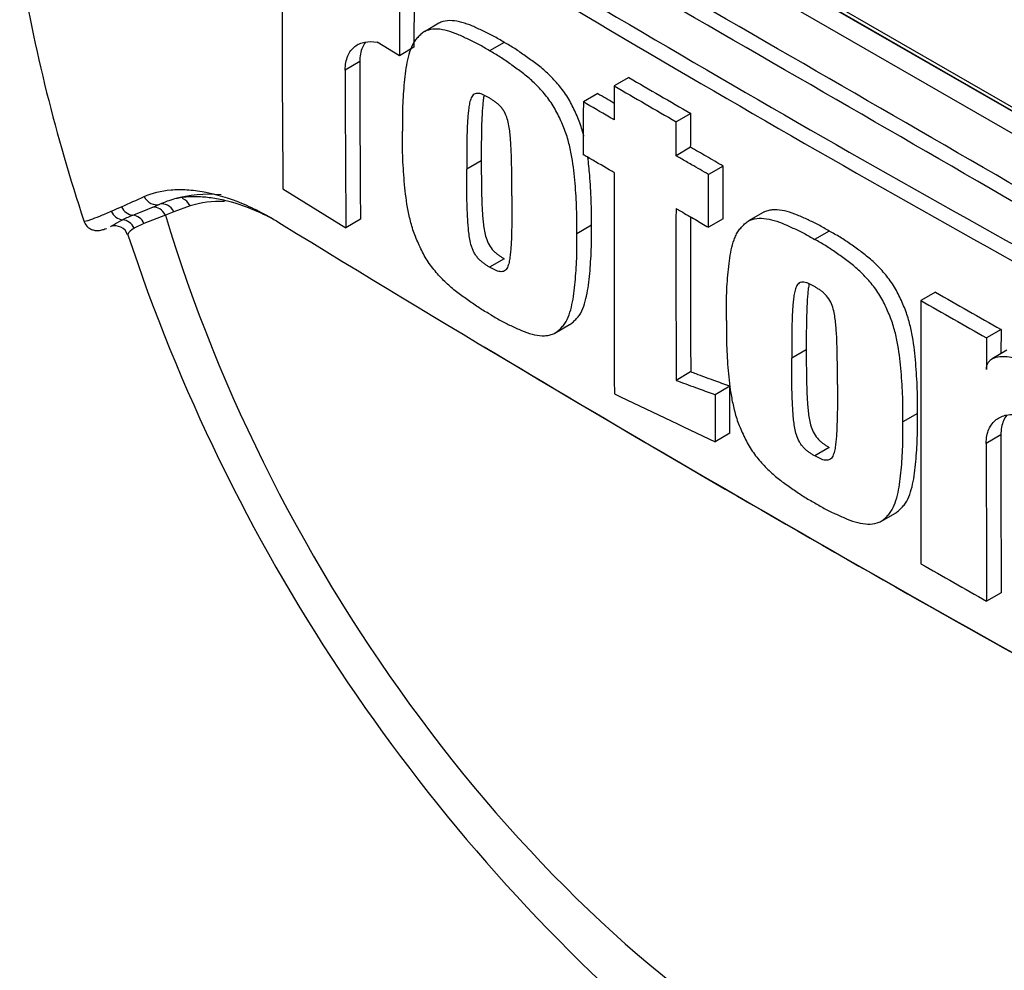
# Paper-space layout 'Sheet1' of a CAD drawing. Units: millimetres. Extents: x -5 to 594, y -3 to 420.
# Drawn here: x 391 to 397, y 347 to 352 of the extents above; entities that cross this region are included whole.
import ezdxf

# ---------------------------------------------------------------- set-up
doc = ezdxf.new("R2010")
doc.units = ezdxf.units.MM
doc.layers.add('PART5', color=7, linetype='Continuous')
doc.layers.add('TSH-1', color=7, linetype='Continuous')

# ---------------------------------------------------------------- blocks, each defined once
blk = doc.blocks.new('SE13')
at = {"layer": 'PART5', "color": 7, "linetype": 'Continuous'}
for p, q in [((392.5463, 354.1904), (398.2326, 350.9073)), ((392.5473, 354.191), (398.2336, 350.908)), ((392.5915, 354.189), (398.0716, 351.025)), ((398.1747, 350.8059), (392.4884, 354.0889)), ((392.8869, 352.5417), (392.8857, 352.1869)), ((392.9753, 352.5927), (392.9741, 352.238)), ((393.1253, 352.3835), (393.0369, 352.3325)), ((392.8857, 352.1869), (392.7505, 352.2685)), ((393.5197, 352.2677), (393.4313, 352.2167)), ((392.9741, 352.238), (392.8857, 352.1869)), ((392.646, 352.1512), (392.5576, 352.1001)), ((394.2762, 352.0543), (394.1878, 352.0033)), ((394.0887, 351.9575), (394.0003, 351.9064)), ((394.6509, 351.8371), (394.5625, 351.7861)), ((394.6506, 351.6316), (394.5622, 351.5806)), ((393.382, 351.5494), (393.2936, 351.4984)), ((394.8479, 351.5174), (394.7595, 351.4664)), ((392.1802, 351.3803), (392.5616, 351.1442)), ((391.3912, 351.268), (391.4338, 351.2863)), ((391.5185, 351.2413), (391.4677, 351.221)), ((391.6172, 351.277), (391.5185, 351.2413)), ((395.0901, 351.2363), (395.0017, 351.1852)), ((391.3378, 351.1703), (391.2783, 351.1407)), ((391.4677, 351.221), (391.3378, 351.1703)), ((392.65, 351.1952), (392.5616, 351.1442)), ((394.8475, 351.1977), (394.7591, 351.1467)), ((394.0488, 351.1587), (393.9604, 351.1076)), ((395.4903, 351.1239), (395.4019, 351.0728)), ((393.5198, 350.9559), (393.4314, 350.9049)), ((396.1335, 350.7541), (396.0451, 350.7031)), ((393.8284, 350.5054), (393.9167, 350.5564)), ((396.5311, 350.5273), (396.4427, 350.4763)), ((396.5311, 350.5273), (396.5307, 350.3804)), ((395.3512, 350.4047), (395.2628, 350.3537)), ((396.566, 350.4008), (396.4776, 350.3497)), ((394.6506, 350.2696), (394.5622, 350.2186)), ((394.8871, 350.1828), (394.7987, 350.1318)), ((396.0244, 350.0176), (395.936, 349.9666)), ((394.8876, 349.8979), (394.7992, 349.8469)), ((396.5302, 349.888), (396.4418, 349.8369)), ((395.4904, 349.812), (395.402, 349.7609)), ((395.8027, 349.3636), (395.8911, 349.4146)), ((396.5324, 348.9309), (396.444, 348.8799))]:
    blk.add_line(p, q, dxfattribs=at)
for centre, radius, start, end in [((-165.5446, -619.3302), 1121.7561, 59.8529993, 60.1470007), ((-25.0503, -376.008), 840.6967, 59.8038364, 60.1961636), ((447.5339, 442.6219), 104.7875, 238.415388, 241.584612), ((448.4466, 444.1822), 106.6839, 238.442387, 241.557613), ((488.6096, 352.3478), 96.4342, 179.626845, 180.57483), ((400.6199, 354.4081), 10.1696, 189.33277, 198.47467), ((503.6554, 352.1423), 111.0095, 179.995411, 180.488822), ((503.7356, 352.0913), 111.1781, 179.995433, 180.488096), ((573.2746, 660.5573), 356.7599, 239.868831, 239.938385), ((573.2842, 660.472), 356.6025, 239.868784, 239.938369), ((501.6394, 536.9098), 213.9498, 239.821771, 239.852413), ((795.9982, 351.1334), 401.8113, 179.950855, 180.142013), ((387.3792, 359.9055), 9.4428, 293.88187, 294.79876), ((391.6834, 350.7274), 0.6121, 105.11796, 114.06097), ((388.9574, 356.3519), 5.5545, 293.13999, 293.83617), ((389.8272, 355.0064), 4.0523, 290.87638, 292.70291), ((794.4144, 350.9183), 399.8528, 179.950901, 180.100258), ((391.6839, 350.2039), 1.0968, 112.10178, 115.66781), ((458.366, 458.952), 126.4893, 238.444556, 241.555444), ((796.4224, 350.9702), 401.7723, 179.965838, 180.099907), ((391.1633, 351.0748), 0.0804, 19.27668, 108.37267), ((401.705, 354.5533), 11.0192, 198.2559, 228.85907), ((448.8344, 442.6776), 105.959, 240.173814, 240.421311), ((757.7769, 350.0913), 361.7323, 179.903092, 180.155994), ((448.8185, 442.7529), 106.1047, 240.173753, 240.420909), ((584.207, 349.9298), 187.7651, 179.833252, 179.891817), ((457.4334, 457.203), 124.5091, 239.049323, 241.549773), ((534.6277, 644.6165), 326.2532, 244.503124, 244.621951), ((584.2901, 349.84), 187.7599, 179.985348, 180.27739), ((584.4043, 349.789), 187.9625, 179.985372, 180.2771), ((445.7919, 436.0704), 100.1868, 240.22918, 240.491104)]:
    blk.add_arc(centre, radius, start, end, dxfattribs=at)
for centre, major_axis, ratio, start_param, end_param in [((395.3316, 350.8549), (2.9612, -5.1289), 0.57735, 1.167622, 3.544767), ((392.3029, 349.6805), (-0.9126, 1.5806), 0.57735, 5.89348, 6.146003), ((391.4081, 351.3654), (-0.0359, 0.0752), 0.90515, 1.564314, 2.997564), ((391.4595, 351.2072), (-0.0325, 0.0767), 0.814412, 4.813034, 6.177846), ((391.5583, 351.243), (0.0237, -0.0799), 0.808826, 1.761835, 2.584431), ((392.3608, 349.714), (-0.8709, 1.5084), 0.57735, 5.9475, 6.146003), ((391.2137, 351.2748), (-0.0342, 0.076), 0.954791, 1.542656, 2.640779), ((391.2739, 351.3023), (-0.035, 0.0756), 0.938164, 1.54803, 2.651096), ((391.4088, 351.187), (-0.029, 0.0781), 0.812602, 4.849493, 6.108787), ((391.204, 351.1101), (-0.039, 0.0737), 0.963424, 4.620311, 5.721479), ((391.2687, 351.1379), (-0.0289, 0.0782), 0.915302, 4.789426, 5.866323), ((395.3316, 350.8549), (-2.9612, 5.1289), 0.57735, 1.181276, 3.531113)]:
    blk.add_ellipse(centre, major_axis=major_axis, ratio=ratio, start_param=start_param, end_param=end_param, dxfattribs=at)
for points, knots in [([(393.5197, 352.2677), (393.4982, 352.2809), (393.4767, 352.2942), (393.4339, 352.3175), (393.4127, 352.3276), (393.3702, 352.3474), (393.349, 352.3574), (393.3067, 352.3756), (393.2855, 352.3833), (393.2443, 352.3946), (393.2243, 352.3981), (393.1855, 352.4001), (393.1667, 352.3986), (393.1412, 352.3913), (393.1331, 352.388), (393.1254, 352.3836), (393.1253, 352.3835), (393.1251, 352.3834)], [0, 0, 0, 0, 0.0625, 0.0625, 0.125, 0.125, 0.1875, 0.1875, 0.25, 0.25, 0.3125, 0.3125, 0.375, 0.375, 0.40625, 0.40625, 0.4068548, 0.4068548, 0.4068548, 0.4068548]), ([(393.4313, 352.2167), (393.4098, 352.2299), (393.3883, 352.2432), (393.3455, 352.2665), (393.3243, 352.2766), (393.2818, 352.2964), (393.2606, 352.3064), (393.2183, 352.3245), (393.1971, 352.3323), (393.1559, 352.3435), (393.1359, 352.3471), (393.0971, 352.349), (393.0783, 352.3475), (393.0528, 352.3403), (393.0447, 352.337), (393.0296, 352.3283), (393.0225, 352.3228), (393.0092, 352.3108), (393.0029, 352.3045), (392.9906, 352.2913), (392.9847, 352.2844), (392.9684, 352.2618), (392.9597, 352.2438), (392.9452, 352.2044), (392.9394, 352.1836), (392.9249, 352.1188), (392.9192, 352.0725), (392.9105, 351.9779), (392.9072, 351.9297), (392.9038, 351.8313), (392.9042, 351.7809), (392.9049, 351.7303)], [0, 0, 0, 0, 0.0625, 0.0625, 0.125, 0.125, 0.1875, 0.1875, 0.25, 0.25, 0.3125, 0.3125, 0.375, 0.375, 0.40625, 0.40625, 0.4375, 0.4375, 0.46875, 0.46875, 0.5, 0.5, 0.5625, 0.5625, 0.625, 0.625, 0.75, 0.75, 0.875, 0.875, 1, 1, 1, 1]), ([(392.5576, 352.1001), (392.5576, 352.1165), (392.5589, 352.1318), (392.5641, 352.1603), (392.568, 352.1737), (392.5781, 352.1978), (392.5842, 352.2085), (392.5985, 352.2275), (392.6066, 352.2358), (392.6245, 352.2497), (392.6341, 352.2553), (392.6547, 352.2641), (392.6658, 352.2673), (392.7, 352.2735), (392.7245, 352.273), (392.7505, 352.2685)], [0, 0, 0, 0, 0.125, 0.125, 0.25, 0.25, 0.375, 0.375, 0.5, 0.5, 0.625, 0.625, 0.75, 0.75, 1, 1, 1, 1]), ([(392.6788, 352.2677), (392.672, 352.2585), (392.6662, 352.2482), (392.6564, 352.2248), (392.6525, 352.2116), (392.6473, 352.1828), (392.646, 352.1675), (392.646, 352.1512)], [0.6299177, 0.6299177, 0.6299177, 0.6299177, 0.75, 0.75, 0.875, 0.875, 1, 1, 1, 1]), ([(394.0036, 351.6983), (394.0029, 351.7009), (394.0023, 351.7034), (393.9946, 351.7337), (393.9862, 351.7615), (393.9698, 351.8038), (393.9638, 351.8179), (393.9515, 351.8458), (393.9451, 351.8596), (393.9319, 351.8872), (393.925, 351.9008), (393.9099, 351.9276), (393.9016, 351.9408), (393.8753, 351.9794), (393.8566, 352.003), (393.8173, 352.0474), (393.7966, 352.0683), (393.7547, 352.1063), (393.7336, 352.1234), (393.691, 352.1554), (393.6697, 352.1705), (393.6271, 352.201), (393.6058, 352.216), (393.5628, 352.2433), (393.5412, 352.2555), (393.5197, 352.2677)], [0.431763, 0.431763, 0.431763, 0.431763, 0.4375, 0.4375, 0.5, 0.5, 0.53125, 0.53125, 0.5625, 0.5625, 0.59375, 0.59375, 0.625, 0.625, 0.6875, 0.6875, 0.75, 0.75, 0.8125, 0.8125, 0.875, 0.875, 0.9375, 0.9375, 1, 1, 1, 1]), ([(393.9604, 351.1076), (393.961, 351.1573), (393.9614, 351.207), (393.958, 351.3089), (393.9547, 351.3607), (393.9461, 351.4651), (393.9405, 351.5178), (393.9261, 351.5995), (393.9203, 351.6272), (393.9062, 351.6826), (393.8978, 351.7105), (393.8814, 351.7528), (393.8755, 351.7668), (393.8631, 351.7947), (393.8567, 351.8086), (393.8435, 351.8361), (393.8366, 351.8498), (393.8215, 351.8766), (393.8132, 351.8898), (393.787, 351.9284), (393.7682, 351.952), (393.729, 351.9964), (393.7082, 352.0172), (393.6663, 352.0552), (393.6452, 352.0724), (393.6027, 352.1044), (393.5813, 352.1195), (393.5387, 352.1499), (393.5174, 352.165), (393.4745, 352.1923), (393.4529, 352.2045), (393.4313, 352.2167)], [0, 0, 0, 0, 0.125, 0.125, 0.25, 0.25, 0.375, 0.375, 0.4375, 0.4375, 0.5, 0.5, 0.53125, 0.53125, 0.5625, 0.5625, 0.59375, 0.59375, 0.625, 0.625, 0.6875, 0.6875, 0.75, 0.75, 0.8125, 0.8125, 0.875, 0.875, 0.9375, 0.9375, 1, 1, 1, 1]), ([(394.1878, 352.0033), (394.1877, 351.9461), (394.1876, 351.8889), (394.1875, 351.8318), (394.1875, 351.8204), (394.1874, 351.8091), (394.1874, 351.7977)], [0, 0, 0, 0, 0.834326, 0.834326, 0.834326, 1, 1, 1, 1]), ([(393.4305, 351.9311), (393.425, 351.9344), (393.4195, 351.9374), (393.4086, 351.9428), (393.4031, 351.9456), (393.3922, 351.9507), (393.3868, 351.9529), (393.376, 351.9567), (393.3707, 351.9579), (393.3608, 351.9586), (393.3558, 351.9586), (393.3467, 351.9571), (393.3425, 351.9555), (393.3351, 351.9507), (393.3317, 351.9475), (393.326, 351.9402), (393.3235, 351.936), (393.317, 351.9223), (393.3139, 351.9119), (393.309, 351.8903), (393.3072, 351.879), (393.3042, 351.856), (393.303, 351.8442), (393.3008, 351.8205), (393.2997, 351.8086), (393.2973, 351.7724), (393.2965, 351.7478), (393.2951, 351.6983), (393.2946, 351.6735), (393.2934, 351.5989), (393.2934, 351.5487), (393.2936, 351.4984)], [0, 0, 0, 0, 0.03125, 0.03125, 0.0625, 0.0625, 0.09375, 0.09375, 0.125, 0.125, 0.15625, 0.15625, 0.1875, 0.1875, 0.21875, 0.21875, 0.25, 0.25, 0.3125, 0.3125, 0.375, 0.375, 0.4375, 0.4375, 0.5, 0.5, 0.625, 0.625, 0.75, 0.75, 1, 1, 1, 1]), ([(393.3989, 351.9475), (393.3969, 351.9382), (393.3954, 351.9284), (393.3926, 351.907), (393.3914, 351.8952), (393.3892, 351.8715), (393.3881, 351.8596), (393.3857, 351.8234), (393.3849, 351.7988), (393.3835, 351.7494), (393.383, 351.7246), (393.3818, 351.6499), (393.3818, 351.5997), (393.382, 351.5494)], [0.3212648, 0.3212648, 0.3212648, 0.3212648, 0.375, 0.375, 0.4375, 0.4375, 0.5, 0.5, 0.625, 0.625, 0.75, 0.75, 1, 1, 1, 1]), ([(393.5674, 351.337), (393.5675, 351.3873), (393.5674, 351.4378), (393.5662, 351.5141), (393.5657, 351.5396), (393.5643, 351.5909), (393.5635, 351.6166), (393.5611, 351.6557), (393.56, 351.6689), (393.5578, 351.6953), (393.5566, 351.7085), (393.5536, 351.7353), (393.5517, 351.7488), (393.5467, 351.7764), (393.5436, 351.7903), (393.5349, 351.8183), (393.5291, 351.8327), (393.5179, 351.8529), (393.5136, 351.8594), (393.5043, 351.8716), (393.4995, 351.8773), (393.4894, 351.8882), (393.4842, 351.8932), (393.4735, 351.9019), (393.4682, 351.906), (393.4575, 351.9136), (393.4521, 351.9172), (393.4414, 351.9245), (393.436, 351.9279), (393.4305, 351.9311)], [0, 0, 0, 0, 0.25, 0.25, 0.375, 0.375, 0.5, 0.5, 0.5625, 0.5625, 0.625, 0.625, 0.6875, 0.6875, 0.75, 0.75, 0.8125, 0.8125, 0.84375, 0.84375, 0.875, 0.875, 0.90625, 0.90625, 0.9375, 0.9375, 0.96875, 0.96875, 1, 1, 1, 1]), ([(394.0003, 351.9064), (394.0002, 351.8464), (394.0001, 351.7865), (394, 351.7265), (394, 351.6799), (393.9999, 351.6333), (393.9999, 351.5868)], [0, 0, 0, 0, 0.562884, 0.562884, 0.562884, 1, 1, 1, 1]), ([(394.1874, 351.7977), (394.1776, 351.8034), (394.1678, 351.8091), (394.158, 351.8148), (394.1054, 351.8453), (394.0528, 351.8759), (394.0003, 351.9064)], [0, 0, 0, 0, 0.156954, 0.156954, 0.156954, 1, 1, 1, 1]), ([(394.6506, 351.6316), (394.6506, 351.6762), (394.6507, 351.7207), (394.6508, 351.7653), (394.6508, 351.7892), (394.6508, 351.8132), (394.6509, 351.8371)], [0, 0, 0, 0, 0.650486, 0.650486, 0.650486, 1, 1, 1, 1]), ([(394.5622, 351.5806), (394.5622, 351.5919), (394.5622, 351.6033), (394.5622, 351.6146), (394.5623, 351.6602), (394.5624, 351.7058), (394.5624, 351.7514), (394.5625, 351.763), (394.5625, 351.7745), (394.5625, 351.7861)], [0, 0, 0, 0, 0.165674, 0.165674, 0.165674, 0.831225, 0.831225, 0.831225, 1, 1, 1, 1]), ([(393.4328, 350.6204), (393.4111, 350.6327), (393.3895, 350.645), (393.3466, 350.6725), (393.3252, 350.6876), (393.2826, 350.7183), (393.2613, 350.7336), (393.2188, 350.7659), (393.1977, 350.7833), (393.1558, 350.8218), (393.1356, 350.8425), (393.1064, 350.876), (393.0968, 350.8875), (393.0782, 350.9116), (393.0691, 350.9241), (393.0521, 350.9496), (393.044, 350.9626), (393.0291, 350.9893), (393.0223, 351.0029), (393.0091, 351.0305), (393.0027, 351.0445), (392.9904, 351.0725), (392.9845, 351.0865), (392.9683, 351.1285), (392.9598, 351.1566), (392.9456, 351.2127), (392.9398, 351.2401), (392.9255, 351.3212), (392.9198, 351.3737), (392.911, 351.4777), (392.9076, 351.5294), (392.9041, 351.6311), (392.9044, 351.6807), (392.9049, 351.7303)], [0, 0, 0, 0, 0.0625, 0.0625, 0.125, 0.125, 0.1875, 0.1875, 0.25, 0.25, 0.3125, 0.3125, 0.34375, 0.34375, 0.375, 0.375, 0.40625, 0.40625, 0.4375, 0.4375, 0.46875, 0.46875, 0.5, 0.5, 0.5625, 0.5625, 0.625, 0.625, 0.75, 0.75, 0.875, 0.875, 1, 1, 1, 1]), ([(394.1871, 351.4781), (394.1773, 351.4838), (394.1675, 351.4895), (394.1577, 351.4951), (394.113, 351.5211), (394.0684, 351.547), (394.0238, 351.5729), (394.0158, 351.5775), (394.0078, 351.5821), (393.9999, 351.5868)], [0, 0, 0, 0, 0.156955, 0.156955, 0.156955, 0.872222, 0.872222, 0.872222, 1, 1, 1, 1]), ([(394.8479, 351.5174), (394.8136, 351.5373), (394.7792, 351.5571), (394.7449, 351.577), (394.7135, 351.5952), (394.682, 351.6134), (394.6506, 351.6316)], [0, 0, 0, 0, 0.521876, 0.521876, 0.521876, 1, 1, 1, 1]), ([(393.382, 351.5494), (393.3819, 351.4991), (393.382, 351.4486), (393.3833, 351.3723), (393.3839, 351.3468), (393.3854, 351.2956), (393.3863, 351.2699), (393.3888, 351.2308), (393.3899, 351.2177), (393.3922, 351.1913), (393.3934, 351.1781), (393.3966, 351.1514), (393.3985, 351.1378), (393.4036, 351.1103), (393.4068, 351.0963), (393.4157, 351.0682), (393.4214, 351.0541), (393.4366, 351.0269), (393.4461, 351.015), (393.461, 350.9988), (393.4661, 350.994), (393.4767, 350.9853), (393.4821, 350.9811), (393.4929, 350.9734), (393.4982, 350.9698), (393.509, 350.9625), (393.5144, 350.9591), (393.5198, 350.9559)], [0, 0, 0, 0, 0.25, 0.25, 0.375, 0.375, 0.5, 0.5, 0.5625, 0.5625, 0.625, 0.625, 0.6875, 0.6875, 0.75, 0.75, 0.8125, 0.8125, 0.875, 0.875, 0.90625, 0.90625, 0.9375, 0.9375, 0.96875, 0.96875, 1, 1, 1, 1]), ([(394.0488, 351.1587), (394.0494, 351.2083), (394.0498, 351.2581), (394.0464, 351.36), (394.0431, 351.4118), (394.0358, 351.4995), (394.0323, 351.5353), (394.0273, 351.5718)], [0, 0, 0, 0, 0.125, 0.125, 0.25, 0.25, 0.335198, 0.335198, 0.335198, 0.335198]), ([(394.7595, 351.4664), (394.7252, 351.4862), (394.6909, 351.5061), (394.6565, 351.526), (394.6349, 351.5385), (394.6132, 351.551), (394.5916, 351.5635), (394.5818, 351.5692), (394.572, 351.5749), (394.5622, 351.5806)], [0, 0, 0, 0, 0.521918, 0.521918, 0.521918, 0.850893, 0.850893, 0.850893, 1, 1, 1, 1]), ([(393.4314, 350.9049), (393.426, 350.9081), (393.4205, 350.9115), (393.4096, 350.9189), (393.4042, 350.9226), (393.3934, 350.9303), (393.3879, 350.9345), (393.3772, 350.9434), (393.3721, 350.9483), (393.3621, 350.9592), (393.3572, 350.965), (393.348, 350.9772), (393.3439, 350.9836), (393.3364, 350.9972), (393.333, 351.0042), (393.3272, 351.0183), (393.3246, 351.0254), (393.318, 351.0467), (393.3149, 351.0606), (393.3099, 351.0879), (393.308, 351.1014), (393.3049, 351.128), (393.3037, 351.1412), (393.3014, 351.1675), (393.3004, 351.1806), (393.2979, 351.2196), (393.297, 351.2452), (393.2955, 351.2963), (393.2949, 351.3217), (393.2936, 351.3978), (393.2935, 351.4482), (393.2936, 351.4984)], [0, 0, 0, 0, 0.03125, 0.03125, 0.0625, 0.0625, 0.09375, 0.09375, 0.125, 0.125, 0.15625, 0.15625, 0.1875, 0.1875, 0.21875, 0.21875, 0.25, 0.25, 0.3125, 0.3125, 0.375, 0.375, 0.4375, 0.4375, 0.5, 0.5, 0.625, 0.625, 0.75, 0.75, 1, 1, 1, 1]), ([(394.7591, 351.1467), (394.7591, 351.1732), (394.7592, 351.1998), (394.7592, 351.2263), (394.7593, 351.3063), (394.7594, 351.3864), (394.7595, 351.4664)], [0, 0, 0, 0, 0.249216, 0.249216, 0.249216, 1, 1, 1, 1]), ([(394.8475, 351.1977), (394.8475, 351.2243), (394.8475, 351.2508), (394.8476, 351.2774), (394.8477, 351.3574), (394.8478, 351.4374), (394.8479, 351.5174)], [0, 0, 0, 0, 0.249208, 0.249208, 0.249208, 1, 1, 1, 1]), ([(391.3398, 351.3335), (391.3867, 351.3551), (391.441, 351.3685), (391.5323, 351.3758), (391.5643, 351.3761), (391.6316, 351.3722), (391.667, 351.3678), (391.7755, 351.3479), (391.8514, 351.3253), (392.008, 351.2604), (392.0893, 351.2179), (392.1712, 351.1661)], [0, 0, 0, 0, 0.25, 0.25, 0.375, 0.375, 0.5, 0.5, 0.75, 0.75, 1, 1, 1, 1]), ([(392.1134, 351.1998), (392.0864, 351.214), (392.0596, 351.227), (391.9684, 351.2679), (391.9055, 351.2899), (391.8144, 351.3129), (391.7847, 351.3189), (391.7265, 351.3276), (391.6982, 351.3302), (391.6173, 351.3332), (391.568, 351.3288), (391.5237, 351.3183)], [0.1478805, 0.1478805, 0.1478805, 0.1478805, 0.25, 0.25, 0.5, 0.5, 0.625, 0.625, 0.75, 0.75, 1, 1, 1, 1]), ([(393.5674, 351.337), (393.5675, 351.2865), (393.5675, 351.2361), (393.5665, 351.1612), (393.566, 351.1363), (393.5646, 351.0868), (393.5639, 351.0621), (393.5615, 351.0259), (393.5605, 351.014), (393.5583, 350.9902), (393.5572, 350.9784), (393.5542, 350.9553), (393.5523, 350.944), (393.5474, 350.9224), (393.5443, 350.9122), (393.5356, 350.8945), (393.5298, 350.887), (393.5186, 350.8801), (393.5144, 350.8786), (393.5051, 350.8773), (393.5003, 350.8773), (393.4903, 350.8782), (393.485, 350.8795), (393.4744, 350.8834), (393.4691, 350.8855), (393.4584, 350.8906), (393.453, 350.8933), (393.4423, 350.8987), (393.4369, 350.9016), (393.4314, 350.9049)], [0, 0, 0, 0, 0.25, 0.25, 0.375, 0.375, 0.5, 0.5, 0.5625, 0.5625, 0.625, 0.625, 0.6875, 0.6875, 0.75, 0.75, 0.8125, 0.8125, 0.84375, 0.84375, 0.875, 0.875, 0.90625, 0.90625, 0.9375, 0.9375, 0.96875, 0.96875, 1, 1, 1, 1]), ([(390.9742, 351.185), (390.9747, 351.1835), (390.977, 351.1832), (390.984, 351.184), (390.9892, 351.1853), (391.0013, 351.1889), (391.0082, 351.1912), (391.0312, 351.1995), (391.0494, 351.2066), (391.0908, 351.2234), (391.1141, 351.2331), (391.1402, 351.2443)], [0.5716759, 0.5716759, 0.5716759, 0.5716759, 0.625, 0.625, 0.6875, 0.6875, 0.75, 0.75, 0.875, 0.875, 1, 1, 1, 1]), ([(394.5618, 351.2609), (394.5716, 351.2552), (394.5814, 351.2496), (394.5912, 351.2439), (394.6205, 351.2269), (394.6498, 351.21), (394.6791, 351.193), (394.7057, 351.1776), (394.7324, 351.1621), (394.7591, 351.1467)], [0, 0, 0, 0, 0.149107, 0.149107, 0.149107, 0.594506, 0.594506, 0.594506, 1, 1, 1, 1]), ([(395.4903, 351.1239), (395.4688, 351.1367), (395.4473, 351.1497), (395.4044, 351.1725), (395.383, 351.1824), (395.3402, 351.2017), (395.3188, 351.2115), (395.2764, 351.2292), (395.2554, 351.2367), (395.2141, 351.2478), (395.1938, 351.2514), (395.1639, 351.253), (395.1541, 351.2528), (395.1352, 351.2512), (395.126, 351.2497), (395.1085, 351.245), (395.1001, 351.2418), (395.0915, 351.2371), (395.0908, 351.2367), (395.0901, 351.2363)], [0, 0, 0, 0, 0.0625, 0.0625, 0.125, 0.125, 0.1875, 0.1875, 0.25, 0.25, 0.3125, 0.3125, 0.34375, 0.34375, 0.375, 0.375, 0.40625, 0.40625, 0.4090349, 0.4090349, 0.4090349, 0.4090349]), ([(390.9752, 351.1858), (390.9759, 351.1823), (390.9786, 351.1686), (390.9958, 351.1482), (391.0194, 351.1332), (391.0407, 351.1274), (391.0574, 351.1265), (391.072, 351.1281), (391.0892, 351.1324), (391.0983, 351.135), (391.1096, 351.1398), (391.1103, 351.1401)], [0, 0, 0, 0, 0.026765, 0.122642, 0.198766, 0.266946, 0.334848, 0.420738, 0.578455, 0.97818, 1, 1, 1, 1]), ([(391.1353, 351.1503), (391.1365, 351.1508), (391.138, 351.1517), (391.1435, 351.1551), (391.1484, 351.1584), (391.1673, 351.1704), (391.1851, 351.1809), (391.2089, 351.1925)], [0.1244557, 0.1244557, 0.1244557, 0.1244557, 0.25, 0.25, 0.5, 0.5, 1, 1, 1, 1]), ([(394.8675, 350.5817), (394.8668, 350.6318), (394.8664, 350.6818), (394.8697, 350.7793), (394.873, 350.8271), (394.8817, 350.921), (394.8873, 350.9669), (394.9015, 351.0311), (394.9071, 351.0518), (394.9176, 351.0811), (394.9215, 351.0906), (394.9301, 351.1088), (394.9351, 351.1175), (394.946, 351.1333), (394.952, 351.1405), (394.9645, 351.1542), (394.9709, 351.1607), (394.9843, 351.1731), (394.9913, 351.1789), (395.0067, 351.1884), (395.015, 351.192), (395.0409, 351.2002), (395.0598, 351.2022), (395.0996, 351.2011), (395.1201, 351.1979), (395.162, 351.1873), (395.1834, 351.1799), (395.2268, 351.1621), (395.2487, 351.1521), (395.2923, 351.1324), (395.3141, 351.1224), (395.3579, 351.0992), (395.3799, 351.086), (395.4019, 351.0728)], [0, 0, 0, 0, 0.125, 0.125, 0.25, 0.25, 0.375, 0.375, 0.4375, 0.4375, 0.46875, 0.46875, 0.5, 0.5, 0.53125, 0.53125, 0.5625, 0.5625, 0.59375, 0.59375, 0.625, 0.625, 0.6875, 0.6875, 0.75, 0.75, 0.8125, 0.8125, 0.875, 0.875, 0.9375, 0.9375, 1, 1, 1, 1]), ([(391.2783, 351.1407), (391.2576, 351.1278), (391.2458, 351.1157), (391.2401, 351.104), (391.2396, 351.1013), (391.2401, 351.0996)], [0, 0, 0, 0, 0.5, 0.5, 0.6870723, 0.6870723, 0.6870723, 0.6870723]), ([(393.4328, 350.6204), (393.4544, 350.6071), (393.476, 350.5938), (393.519, 350.5704), (393.5404, 350.5603), (393.5832, 350.5404), (393.6046, 350.5304), (393.6472, 350.5124), (393.6685, 350.5047), (393.7105, 350.4936), (393.7309, 350.4902), (393.7602, 350.4891), (393.7698, 350.4894), (393.7885, 350.4914), (393.7976, 350.4932), (393.8147, 350.4984), (393.8228, 350.5019), (393.8377, 350.511), (393.8446, 350.5166), (393.8578, 350.5287), (393.8641, 350.5352), (393.8765, 350.5486), (393.8824, 350.5556), (393.8985, 350.5787), (393.907, 350.5969), (393.9211, 350.6362), (393.9268, 350.657), (393.9409, 350.7215), (393.9464, 350.7676), (393.9549, 350.8615), (393.9582, 350.9094), (393.9615, 351.0072), (393.9611, 351.0573), (393.9604, 351.1076)], [0, 0, 0, 0, 0.0625, 0.0625, 0.125, 0.125, 0.1875, 0.1875, 0.25, 0.25, 0.3125, 0.3125, 0.34375, 0.34375, 0.375, 0.375, 0.40625, 0.40625, 0.4375, 0.4375, 0.46875, 0.46875, 0.5, 0.5, 0.5625, 0.5625, 0.625, 0.625, 0.75, 0.75, 0.875, 0.875, 1, 1, 1, 1]), ([(393.9167, 350.5564), (393.9175, 350.5568), (393.9182, 350.5573), (393.9265, 350.5623), (393.9333, 350.5679), (393.9465, 350.5801), (393.9529, 350.5866), (393.9652, 350.6), (393.9711, 350.6071), (393.9872, 350.6302), (393.9955, 350.6483), (394.0096, 350.6875), (394.0153, 350.7085), (394.0294, 350.7732), (394.0349, 350.8192), (394.0433, 350.913), (394.0466, 350.9606), (394.0499, 351.0581), (394.0494, 351.1083), (394.0488, 351.1587)], [0.4030079, 0.4030079, 0.4030079, 0.4030079, 0.40625, 0.40625, 0.4375, 0.4375, 0.46875, 0.46875, 0.5, 0.5, 0.5625, 0.5625, 0.625, 0.625, 0.75, 0.75, 0.875, 0.875, 1, 1, 1, 1]), ([(396.0244, 350.0176), (396.025, 350.0674), (396.0254, 350.1172), (396.0219, 350.2194), (396.0186, 350.2712), (396.0099, 350.3758), (396.0042, 350.4287), (395.9896, 350.5106), (395.9838, 350.5381), (395.9695, 350.5935), (395.9609, 350.6216), (395.9443, 350.6638), (395.9383, 350.6778), (395.9259, 350.7055), (395.9195, 350.7193), (395.9062, 350.7467), (395.8992, 350.7603), (395.8839, 350.787), (395.8755, 350.8002), (395.849, 350.8385), (395.8301, 350.8619), (395.7906, 350.906), (395.7696, 350.9267), (395.7274, 350.9643), (395.7061, 350.9813), (395.6633, 351.0129), (395.6418, 351.0279), (395.5988, 351.058), (395.5773, 351.0729), (395.5339, 351.0998), (395.5121, 351.1118), (395.4903, 351.1239)], [0, 0, 0, 0, 0.125, 0.125, 0.25, 0.25, 0.375, 0.375, 0.4375, 0.4375, 0.5, 0.5, 0.53125, 0.53125, 0.5625, 0.5625, 0.59375, 0.59375, 0.625, 0.625, 0.6875, 0.6875, 0.75, 0.75, 0.8125, 0.8125, 0.875, 0.875, 0.9375, 0.9375, 1, 1, 1, 1]), ([(395.936, 349.9666), (395.9366, 350.0163), (395.937, 350.0662), (395.9335, 350.1684), (395.9302, 350.2202), (395.9215, 350.3248), (395.9158, 350.3777), (395.9012, 350.4596), (395.8954, 350.4871), (395.8811, 350.5425), (395.8725, 350.5705), (395.8559, 350.6128), (395.8499, 350.6267), (395.8375, 350.6544), (395.8311, 350.6682), (395.8178, 350.6956), (395.8108, 350.7092), (395.7955, 350.7359), (395.7871, 350.7492), (395.7606, 350.7874), (395.7417, 350.8109), (395.7022, 350.855), (395.6812, 350.8757), (395.639, 350.9133), (395.6177, 350.9303), (395.5749, 350.9619), (395.5534, 350.9768), (395.5104, 351.007), (395.4889, 351.0218), (395.4455, 351.0488), (395.4237, 351.0608), (395.4019, 351.0728)], [0, 0, 0, 0, 0.125, 0.125, 0.25, 0.25, 0.375, 0.375, 0.4375, 0.4375, 0.5, 0.5, 0.53125, 0.53125, 0.5625, 0.5625, 0.59375, 0.59375, 0.625, 0.625, 0.6875, 0.6875, 0.75, 0.75, 0.8125, 0.8125, 0.875, 0.875, 0.9375, 0.9375, 1, 1, 1, 1]), ([(395.4015, 350.7874), (395.396, 350.7907), (395.3905, 350.7936), (395.3794, 350.7989), (395.3739, 350.8017), (395.3629, 350.8067), (395.3575, 350.8088), (395.3466, 350.8125), (395.3414, 350.8137), (395.3313, 350.8144), (395.3263, 350.8144), (395.3171, 350.813), (395.3128, 350.8114), (395.3052, 350.8066), (395.3018, 350.8034), (395.2959, 350.7962), (395.2934, 350.792), (395.2867, 350.7784), (395.2836, 350.768), (395.2786, 350.7464), (395.2767, 350.7352), (395.2736, 350.712), (395.2724, 350.7002), (395.2701, 350.6764), (395.2691, 350.6645), (395.2666, 350.6282), (395.2658, 350.6035), (395.2644, 350.554), (395.2638, 350.5292), (395.2627, 350.4544), (395.2626, 350.4041), (395.2628, 350.3537)], [0, 0, 0, 0, 0.03125, 0.03125, 0.0625, 0.0625, 0.09375, 0.09375, 0.125, 0.125, 0.15625, 0.15625, 0.1875, 0.1875, 0.21875, 0.21875, 0.25, 0.25, 0.3125, 0.3125, 0.375, 0.375, 0.4375, 0.4375, 0.5, 0.5, 0.625, 0.625, 0.75, 0.75, 1, 1, 1, 1]), ([(395.3686, 350.8041), (395.3665, 350.7946), (395.3649, 350.7847), (395.362, 350.7631), (395.3608, 350.7512), (395.3585, 350.7274), (395.3575, 350.7155), (395.355, 350.6793), (395.3542, 350.6546), (395.3528, 350.6051), (395.3522, 350.5802), (395.3511, 350.5054), (395.351, 350.4551), (395.3512, 350.4047)], [0.3203961, 0.3203961, 0.3203961, 0.3203961, 0.375, 0.375, 0.4375, 0.4375, 0.5, 0.5, 0.625, 0.625, 0.75, 0.75, 1, 1, 1, 1]), ([(395.54, 350.1942), (395.5401, 350.2446), (395.54, 350.2951), (395.5388, 350.3714), (395.5383, 350.3969), (395.5369, 350.4481), (395.5361, 350.4738), (395.5336, 350.513), (395.5326, 350.5262), (395.5303, 350.5526), (395.5291, 350.5658), (395.526, 350.5926), (395.5241, 350.6061), (395.5191, 350.6335), (395.516, 350.6473), (395.507, 350.6757), (395.5012, 350.69), (395.4858, 350.717), (395.4762, 350.7289), (395.4611, 350.745), (395.4559, 350.7498), (395.4452, 350.7584), (395.4397, 350.7625), (395.4289, 350.7701), (395.4234, 350.7737), (395.4125, 350.7809), (395.407, 350.7843), (395.4015, 350.7874)], [0, 0, 0, 0, 0.25, 0.25, 0.375, 0.375, 0.5, 0.5, 0.5625, 0.5625, 0.625, 0.625, 0.6875, 0.6875, 0.75, 0.75, 0.8125, 0.8125, 0.875, 0.875, 0.90625, 0.90625, 0.9375, 0.9375, 0.96875, 0.96875, 1, 1, 1, 1]), ([(394.8675, 350.5817), (394.8669, 350.5323), (394.8666, 350.4828), (394.8701, 350.3815), (394.8735, 350.33), (394.8822, 350.2263), (394.8878, 350.1741), (394.902, 350.0938), (394.9077, 350.0667), (394.9182, 350.0253), (394.922, 350.0114), (394.9307, 349.9833), (394.9356, 349.969), (394.9466, 349.9406), (394.9525, 349.9265), (394.965, 349.8985), (394.9715, 349.8846), (394.9849, 349.8568), (394.9919, 349.843), (395.0073, 349.8157), (395.0156, 349.8026), (395.0415, 349.7646), (395.0603, 349.7409), (395.1002, 349.6961), (395.1207, 349.6757), (395.1626, 349.638), (395.184, 349.6207), (395.2274, 349.5884), (395.2493, 349.5733), (395.2929, 349.5427), (395.3147, 349.5276), (395.3585, 349.5003), (395.3805, 349.4882), (395.4025, 349.476)], [0, 0, 0, 0, 0.125, 0.125, 0.25, 0.25, 0.375, 0.375, 0.4375, 0.4375, 0.46875, 0.46875, 0.5, 0.5, 0.53125, 0.53125, 0.5625, 0.5625, 0.59375, 0.59375, 0.625, 0.625, 0.6875, 0.6875, 0.75, 0.75, 0.8125, 0.8125, 0.875, 0.875, 0.9375, 0.9375, 1, 1, 1, 1]), ([(395.3512, 350.4047), (395.3511, 350.3544), (395.3512, 350.3039), (395.3525, 350.2276), (395.3531, 350.2021), (395.3546, 350.1509), (395.3554, 350.1253), (395.3579, 350.0861), (395.359, 350.0729), (395.3613, 350.0465), (395.3625, 350.0333), (395.3657, 350.0065), (395.3676, 349.993), (395.3727, 349.9657), (395.3758, 349.9518), (395.3849, 349.9234), (395.3908, 349.9092), (395.4062, 349.8822), (395.4158, 349.8704), (395.4309, 349.8543), (395.4361, 349.8495), (395.4468, 349.8409), (395.4522, 349.8368), (395.4631, 349.8292), (395.4685, 349.8257), (395.4794, 349.8185), (395.4849, 349.8151), (395.4904, 349.812)], [0, 0, 0, 0, 0.25, 0.25, 0.375, 0.375, 0.5, 0.5, 0.5625, 0.5625, 0.625, 0.625, 0.6875, 0.6875, 0.75, 0.75, 0.8125, 0.8125, 0.875, 0.875, 0.90625, 0.90625, 0.9375, 0.9375, 0.96875, 0.96875, 1, 1, 1, 1]), ([(395.402, 349.7609), (395.3964, 349.7641), (395.3909, 349.7675), (395.38, 349.7748), (395.3745, 349.7783), (395.3636, 349.7859), (395.3582, 349.7901), (395.3474, 349.7987), (395.342, 349.8037), (395.3319, 349.8146), (395.327, 349.8203), (395.3176, 349.8325), (395.3132, 349.8391), (395.3019, 349.8592), (395.296, 349.8737), (395.2872, 349.9018), (395.284, 349.9159), (395.279, 349.9434), (395.2771, 349.9568), (395.274, 349.9834), (395.2728, 349.9966), (395.2705, 350.0228), (395.2695, 350.0359), (395.267, 350.0748), (395.2662, 350.1004), (395.2647, 350.1515), (395.2641, 350.177), (395.2628, 350.2531), (395.2627, 350.3035), (395.2628, 350.3537)], [0, 0, 0, 0, 0.03125, 0.03125, 0.0625, 0.0625, 0.09375, 0.09375, 0.125, 0.125, 0.15625, 0.15625, 0.1875, 0.1875, 0.25, 0.25, 0.3125, 0.3125, 0.375, 0.375, 0.4375, 0.4375, 0.5, 0.5, 0.625, 0.625, 0.75, 0.75, 1, 1, 1, 1]), ([(396.4422, 350.2844), (396.4422, 350.2943), (396.4436, 350.3032), (396.4487, 350.3191), (396.4524, 350.326), (396.4613, 350.3377), (396.4667, 350.3425), (396.4783, 350.3505), (396.4846, 350.3536), (396.5046, 350.3611), (396.5191, 350.3633), (396.5493, 350.3645), (396.5651, 350.3634), (396.6133, 350.3562), (396.6464, 350.3466), (396.7137, 350.3207), (396.7481, 350.3043), (396.7825, 350.285)], [0, 0, 0, 0, 0.0625, 0.0625, 0.125, 0.125, 0.1875, 0.1875, 0.25, 0.25, 0.375, 0.375, 0.5, 0.5, 0.75, 0.75, 1, 1, 1, 1]), ([(394.8871, 350.1828), (394.8548, 350.1947), (394.8226, 350.2065), (394.7904, 350.2183), (394.7548, 350.2314), (394.7192, 350.2444), (394.6836, 350.2575), (394.6726, 350.2616), (394.6616, 350.2656), (394.6506, 350.2696)], [0, 0, 0, 0, 0.408939, 0.408939, 0.408939, 0.860436, 0.860436, 0.860436, 1, 1, 1, 1]), ([(394.5622, 350.2186), (394.6015, 350.2042), (394.6408, 350.1898), (394.68, 350.1754), (394.6873, 350.1727), (394.6947, 350.17), (394.702, 350.1673), (394.7342, 350.1555), (394.7664, 350.1436), (394.7987, 350.1318)], [0, 0, 0, 0, 0.498163, 0.498163, 0.498163, 0.591061, 0.591061, 0.591061, 1, 1, 1, 1]), ([(394.8876, 349.8979), (394.8875, 349.9474), (394.8874, 349.997), (394.8873, 350.0465), (394.8872, 350.0919), (394.8871, 350.1374), (394.8871, 350.1828)], [0, 0, 0, 0, 0.521491, 0.521491, 0.521491, 1, 1, 1, 1]), ([(395.54, 350.1942), (395.5401, 350.1437), (395.5401, 350.0933), (395.539, 350.0184), (395.5385, 349.9935), (395.5371, 349.944), (395.5363, 349.9192), (395.5339, 349.883), (395.5328, 349.871), (395.5306, 349.8472), (395.5294, 349.8354), (395.5263, 349.8122), (395.5245, 349.8009), (395.5194, 349.7794), (395.5163, 349.7691), (395.5074, 349.7511), (395.5015, 349.7436), (395.4862, 349.7343), (395.4766, 349.7335), (395.4615, 349.7347), (395.4563, 349.7359), (395.4456, 349.7397), (395.4401, 349.7418), (395.4293, 349.7468), (395.4238, 349.7495), (395.4129, 349.7548), (395.4075, 349.7577), (395.402, 349.7609)], [0, 0, 0, 0, 0.25, 0.25, 0.375, 0.375, 0.5, 0.5, 0.5625, 0.5625, 0.625, 0.625, 0.6875, 0.6875, 0.75, 0.75, 0.8125, 0.8125, 0.875, 0.875, 0.90625, 0.90625, 0.9375, 0.9375, 0.96875, 0.96875, 1, 1, 1, 1]), ([(394.7987, 350.1318), (394.7987, 350.0927), (394.7988, 350.0537), (394.7989, 350.0146), (394.799, 349.9587), (394.7991, 349.9028), (394.7992, 349.8469)], [0, 0, 0, 0, 0.411425, 0.411425, 0.411425, 1, 1, 1, 1]), ([(395.8909, 349.4145), (395.8918, 349.4151), (395.8927, 349.4156), (395.9012, 349.4209), (395.9082, 349.4266), (395.9215, 349.4389), (395.9279, 349.4454), (395.9404, 349.4589), (395.9464, 349.4661), (395.9626, 349.4895), (395.9709, 349.5077), (395.985, 349.547), (395.9908, 349.5681), (396.005, 349.633), (396.0104, 349.679), (396.0189, 349.7727), (396.0221, 349.8202), (396.0254, 349.9174), (396.025, 349.9674), (396.0244, 350.0176)], [0.4025263, 0.4025263, 0.4025263, 0.4025263, 0.40625, 0.40625, 0.4375, 0.4375, 0.46875, 0.46875, 0.5, 0.5, 0.5625, 0.5625, 0.625, 0.625, 0.75, 0.75, 0.875, 0.875, 1, 1, 1, 1]), ([(396.4418, 349.8369), (396.4418, 349.8533), (396.4432, 349.8686), (396.4486, 349.8973), (396.4526, 349.9107), (396.463, 349.9351), (396.4694, 349.9459), (396.4842, 349.9652), (396.4926, 349.9736), (396.5111, 349.9878), (396.5211, 349.9936), (396.5424, 350.0029), (396.5538, 350.0064), (396.5893, 350.0132), (396.6146, 350.0132), (396.6415, 350.0092)], [0, 0, 0, 0, 0.125, 0.125, 0.25, 0.25, 0.375, 0.375, 0.5, 0.5, 0.625, 0.625, 0.75, 0.75, 1, 1, 1, 1]), ([(396.565, 350.0063), (396.5576, 349.9967), (396.5513, 349.9858), (396.541, 349.9618), (396.537, 349.9485), (396.5316, 349.9196), (396.5302, 349.9043), (396.5302, 349.888)], [0.6250865, 0.6250865, 0.6250865, 0.6250865, 0.75, 0.75, 0.875, 0.875, 1, 1, 1, 1]), ([(395.4025, 349.476), (395.4244, 349.4629), (395.4462, 349.4497), (395.4899, 349.4266), (395.5117, 349.4166), (395.5552, 349.397), (395.577, 349.387), (395.6202, 349.3693), (395.6416, 349.3618), (395.6837, 349.3511), (395.7046, 349.3478), (395.7442, 349.3467), (395.7631, 349.3486), (395.7893, 349.3568), (395.7977, 349.3604), (395.8129, 349.3698), (395.8198, 349.3755), (395.8331, 349.3878), (395.8395, 349.3943), (395.852, 349.4079), (395.858, 349.4151), (395.8742, 349.4385), (395.8826, 349.4567), (395.8966, 349.496), (395.9024, 349.517), (395.9166, 349.5819), (395.922, 349.628), (395.9305, 349.7216), (395.9338, 349.7692), (395.9371, 349.8664), (395.9366, 349.9164), (395.936, 349.9666)], [0, 0, 0, 0, 0.0625, 0.0625, 0.125, 0.125, 0.1875, 0.1875, 0.25, 0.25, 0.3125, 0.3125, 0.375, 0.375, 0.40625, 0.40625, 0.4375, 0.4375, 0.46875, 0.46875, 0.5, 0.5, 0.5625, 0.5625, 0.625, 0.625, 0.75, 0.75, 0.875, 0.875, 1, 1, 1, 1])]:
    blk.add_open_spline(points, degree=3, knots=knots, dxfattribs=at)

psp = doc.layouts.new('Sheet1')

# ---------------------------------------------------------------- block references
at = {"layer": 'TSH-1'}
psp.add_blockref('SE13', (0, 0), dxfattribs=at)

doc.saveas('drawing.dxf')
